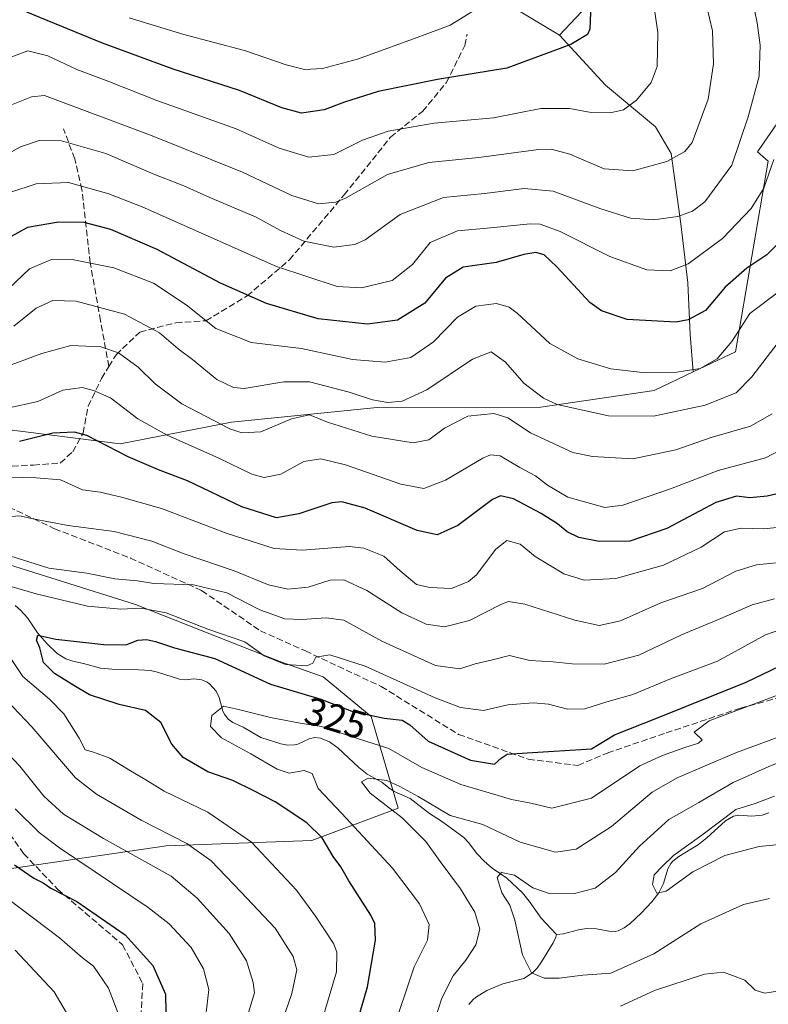
# Model space of a CAD drawing. Units: metres. Extents: x 579728 to 583161, y 4765911 to 4768265.
# Drawn here: x 580406 to 580598, y 4767280 to 4767533 of the extents above; entities that cross this region are included whole.
import ezdxf
from ezdxf.enums import TextEntityAlignment as Align

# ---------------------------------------------------------------- set-up
doc = ezdxf.new("R2010")
doc.units = ezdxf.units.M
doc.header["$MEASUREMENT"] = 0
doc.linetypes.add('DGN Style 3', pattern=[2.307223458686699, 1.648016756204785, -0.6592067024819142])
for name, color, linetype, lineweight in [('Arbolado forestal CxS', 92, 'Continuous', 0), ('Corriente natural lineal', 142, 'Continuous', 13), ('Curva de nivel maestra', 30, 'Continuous', 30), ('Curva de nivel normal', 30, 'Continuous', 0), ('Pastizal CxS', 92, 'Continuous', 0), ('Rótulo de curva de nivel directora', 7, 'Continuous', 0), ('Senda', 7, 'DGN Style 3', 0)]:
    doc.layers.add(name, color=color, linetype=linetype, lineweight=lineweight)
doc.styles.add('Style-Arial', font='txt')

msp = doc.modelspace()

# ---------------------------------------------------------------- linework, layer by layer
at = {"layer": 'Arbolado forestal CxS', "color": 92, "linetype": 'Continuous', "lineweight": 0, "extrusion": (0.1283939943529107, -0.2466403750736506, 0.9605641611041054), "elevation": -1100945.052439379, "flags": 128}
msp.add_lwpolyline([(2716396.28033336, 3804632.447441513), (2716366.191413634, 3804591.275160353), (2716354.22423369, 3804591.732618156)], dxfattribs=at)
at = {"layer": 'Arbolado forestal CxS', "color": 92, "linetype": 'Continuous', "lineweight": 0}
for points in [[(580363.4515000005, 4767687.140100001, 441.3095999999932), (580385.2921000002, 4767651.662699999, 425.2250000000058), (580414.4134999998, 4767624.373299999, 423.4866999999941), (580447.1753000002, 4767607.0889, 419.4888999999966), (580476.2971000001, 4767603.449300001, 411.4483000000037), (580503.5981000002, 4767597.990900001, 403.9478999999992), (580519.0685000002, 4767561.604900001, 406.4492000000027), (580536.2571, 4767547.796499999, 403.3000999999931), (580550.4501, 4767534.752499999, 400.9541999999929), (580544.7725999998, 4767528.765799999, 400.9412000000011)], [(580379.0077000001, 4767627.052300001, 432.9866000000038), (580404.3053000001, 4767613.6577, 428.9808000000049), (580404.3051000005, 4767594.312899999, 426.317200000005), (580392.3998999996, 4767582.408299999, 422.0795999999973), (580398.3529000003, 4767573.4793, 417.7274999999936), (580412.5926999999, 4767563.426100001, 415.3610999999946), (580428.0639000004, 4767568.8837, 420.325800000006), (580436.9326, 4767571.0997, 421.9664000000049), (580446.2647000002, 4767573.431500001, 422.0288), (580466.7903000005, 4767561.8477, 417.3004999999976), (580482.5237999996, 4767559.1505, 414.3470999999991), (580504.1010999996, 4767556.003799999, 410.2440000000061), (580516.6879000004, 4767548.8114, 407.5678000000044), (580523.4307000004, 4767541.619000001, 405.8426000000036), (580544.7725999998, 4767528.765799999, 400.9412000000011)], [(580379.0077000001, 4767627.052300001, 432.9866000000038), (580404.3053000001, 4767613.6577, 428.9808000000049), (580404.3051000005, 4767594.312899999, 426.317200000005), (580392.3998999996, 4767582.408299999, 422.0795999999973), (580398.3529000003, 4767573.4793, 417.7274999999936), (580412.5926999999, 4767563.426100001, 415.3610999999946), (580428.0639000004, 4767568.8837, 420.325800000006), (580436.9326, 4767571.0997, 421.9664000000049), (580446.2647000002, 4767573.431500001, 422.0288), (580466.7903000005, 4767561.8477, 417.3004999999976), (580482.5237999996, 4767559.1505, 414.3470999999991), (580504.1010999996, 4767556.003799999, 410.2440000000061), (580516.6879000004, 4767548.8114, 407.5678000000044), (580523.4307000004, 4767541.619000001, 405.8426000000036), (580544.7725999998, 4767528.765799999, 400.9412000000011)], [(580523.4307000004, 4767541.619000001, 405.8426000000036), (580544.7725999998, 4767528.765799999, 400.9412000000011), (580556.6102, 4767515.928099999, 397.187699999995), (580569.3715000004, 4767505.218599999, 392.9860000000044), (580573.4500000002, 4767498.4209, 390.7439000000013), (580575.8646999998, 4767480.311600001, 384.7728000000061), (580577.6754999999, 4767465.2205, 379.1291000000056), (580578.2791999998, 4767451.940400001, 374.2927999999956), (580579.0768999998, 4767442.367000001, 370.4755000000005), (580579.0591000002, 4767442.328000001, 370.4563000000053), (580569.0916999998, 4767437.595699999, 368.6362999999984), (580539.9612999996, 4767433.303300001, 363.8681999999972), (580498.0651000004, 4767433.2455, 364.3016999999964), (580460.6747000003, 4767429.451500001, 361.2930000000051), (580432.2007999998, 4767423.899900001, 351.1603000000032), (580401.0301000001, 4767427.8303, 352.8475999999937)], [(580550.4501, 4767534.752499999, 400.9541999999929), (580544.7725999998, 4767528.765799999, 400.9412000000011), (580523.4307000004, 4767541.619000001, 405.8426000000036)], [(580610.2385999998, 4767520.1239, 379.3904000000039), (580595.5144999997, 4767498.817500001, 383.5684999999939), (580598.3044999996, 4767496.437700001, 381.7774000000064), (580589.8770000003, 4767447.4641, 370.3291000000027), (580579.0591000002, 4767442.328000001, 370.4563000000053), (580579.0768999998, 4767442.367000001, 370.4755000000005), (580578.2791999998, 4767451.940400001, 374.2927999999956), (580577.6754999999, 4767465.2205, 379.1291000000056), (580575.8646999998, 4767480.311600001, 384.7728000000061), (580573.4500000002, 4767498.4209, 390.7439000000013), (580569.3715000004, 4767505.218599999, 392.9860000000044), (580556.6102, 4767515.928099999, 397.187699999995), (580544.7725999998, 4767528.765799999, 400.9412000000011), (580550.4501, 4767534.752499999, 400.9541999999929)], [(580350.0113000004, 4767529.942600001, 396.4640999999974), (580365.8267000001, 4767521.870300001, 397.6009999999951), (580367.9933000002, 4767506.029899999, 390.5114000000031), (580364.4495000001, 4767490.095100001, 382.2464000000036), (580362.7659, 4767476.730699999, 374.9658000000054), (580378.5026000004, 4767446.5089, 362.7410999999993), (580401.0301000001, 4767427.8303, 352.8475999999937), (580432.2007999998, 4767423.899900001, 351.1603000000032), (580460.6747000003, 4767429.451500001, 361.2930000000051), (580498.0651000004, 4767433.2455, 364.3016999999964), (580539.9612999996, 4767433.303300001, 363.8681999999972), (580569.0916999998, 4767437.595699999, 368.6362999999984), (580579.0591000002, 4767442.328000001, 370.4563000000053)], [(580350.0113000004, 4767529.942600001, 396.4640999999974), (580365.8267000001, 4767521.870300001, 397.6009999999951), (580367.9933000002, 4767506.029899999, 390.5114000000031), (580364.4495000001, 4767490.095100001, 382.2464000000036), (580362.7659, 4767476.730699999, 374.9658000000054), (580378.5026000004, 4767446.5089, 362.7410999999993), (580401.0301000001, 4767427.8303, 352.8475999999937), (580432.2007999998, 4767423.899900001, 351.1603000000032), (580460.6747000003, 4767429.451500001, 361.2930000000051), (580498.0651000004, 4767433.2455, 364.3016999999964), (580539.9612999996, 4767433.303300001, 363.8681999999972), (580569.0916999998, 4767437.595699999, 368.6362999999984), (580579.0591000002, 4767442.328000001, 370.4563000000053)], [(580544.7725999998, 4767528.765799999, 400.9412000000011), (580556.6102, 4767515.928099999, 397.187699999995), (580569.3715000004, 4767505.218599999, 392.9860000000044), (580573.4500000002, 4767498.4209, 390.7439000000013), (580575.8646999998, 4767480.311600001, 384.7728000000061), (580577.6754999999, 4767465.2205, 379.1291000000056), (580578.2791999998, 4767451.940400001, 374.2927999999956), (580579.0768999998, 4767442.367000001, 370.4755000000005), (580579.0591000002, 4767442.328000001, 370.4563000000053)], [(580544.7725999998, 4767528.765799999, 400.9412000000011), (580556.6102, 4767515.928099999, 397.187699999995), (580569.3715000004, 4767505.218599999, 392.9860000000044), (580573.4500000002, 4767498.4209, 390.7439000000013), (580575.8646999998, 4767480.311600001, 384.7728000000061), (580577.6754999999, 4767465.2205, 379.1291000000056), (580578.2791999998, 4767451.940400001, 374.2927999999956), (580579.0768999998, 4767442.367000001, 370.4755000000005), (580579.0591000002, 4767442.328000001, 370.4563000000053)], [(580610.2385999998, 4767520.1239, 379.3904000000039), (580595.5144999997, 4767498.817500001, 383.5684999999939), (580598.3044999996, 4767496.437700001, 381.7774000000064)], [(580401.0301000001, 4767427.8303, 352.8475999999937), (580432.2007999998, 4767423.899900001, 351.1603000000032), (580460.6747000003, 4767429.451500001, 361.2930000000051), (580498.0651000004, 4767433.2455, 364.3016999999964), (580539.9612999996, 4767433.303300001, 363.8681999999972), (580569.0916999998, 4767437.595699999, 368.6362999999984), (580579.0591000002, 4767442.328000001, 370.4563000000053), (580589.8770000003, 4767447.4641, 370.3291000000027), (580598.3044999996, 4767496.437700001, 381.7774000000064)], [(580387.2861000003, 4767312.486099999, 358.2664999999979), (580443.9688999997, 4767320.780300001, 335.8000999999931), (580481.2967999997, 4767322.161699999, 325.6442999999999), (580503.4167, 4767330.455900001, 314.476999999999), (580496.5044999998, 4767353.958500001, 325.2624000000069), (580484.1876999997, 4767364.151900001, 328.6468000000023), (580473.1193000004, 4767368.057499999, 330.0243000000046), (580436.0585000003, 4767382.685500001, 331.4070000000065), (580395.8541000001, 4767395.357100001, 335.2583000000013)], [(580395.8541000001, 4767395.357100001, 335.2583000000013), (580436.0585000003, 4767382.685500001, 331.4070000000065), (580473.1193000004, 4767368.057499999, 330.0243000000046), (580484.1876999997, 4767364.151900001, 328.6468000000023), (580496.5044999998, 4767353.958500001, 325.2624000000069), (580503.4167, 4767330.455900001, 314.476999999999), (580481.2967999997, 4767322.161699999, 325.6442999999999), (580443.9688999997, 4767320.780300001, 335.8000999999931), (580387.2861000003, 4767312.486099999, 358.2664999999979)], [(580395.8541000001, 4767395.357100001, 335.2583000000013), (580436.0585000003, 4767382.685500001, 331.4070000000065), (580473.1193000004, 4767368.057499999, 330.0243000000046), (580484.1876999997, 4767364.151900001, 328.6468000000023), (580496.5044999998, 4767353.958500001, 325.2624000000069), (580503.4167, 4767330.455900001, 314.476999999999), (580481.2967999997, 4767322.161699999, 325.6442999999999), (580443.9688999997, 4767320.780300001, 335.8000999999931), (580387.2861000003, 4767312.486099999, 358.2664999999979)]]:
    msp.add_polyline3d(points, dxfattribs=at)
at = {"layer": 'Corriente natural lineal', "color": 142, "linetype": 'Continuous', "lineweight": 13}
for points in [[(580405.2403999995, 4767382.448200001, 328.132500000007), (580406.5880000005, 4767381.240800001, 327.8573999999935), (580408.4351000004, 4767379.233300001, 327.0953000000009), (580410.9951999999, 4767375.4406, 326.2167999999947), (580413.3614999996, 4767372.6371, 325.1916000000056), (580416.0398000004, 4767370.125499999, 324.4660000000004), (580418.2735000001, 4767368.697699999, 323.6181999999972), (580420.0378999999, 4767368.1229, 323.3785000000062), (580422.8016999997, 4767367.5396, 323.0690999999933), (580427.1409999998, 4767366.34, 322.7287000000069), (580430.0306000002, 4767366.061600001, 322.7017999999953), (580436.9966000002, 4767365.9375, 322.8776000000071), (580439.9134000001, 4767365.7227, 322.853099999993), (580441.7548000002, 4767365.352399999, 322.7289000000019), (580447.3552999999, 4767363.4804, 321.6796999999933), (580448.8416999998, 4767363.387800001, 321.6000000000058), (580451.0431000004, 4767363.592700001, 321.6624000000011), (580453.0787000004, 4767363.362500001, 321.6024999999936), (580454.4429000001, 4767362.773399999, 321.4980999999971), (580455.1114999996, 4767362.2985, 321.4179000000004), (580456.7819999997, 4767360.428200001, 321.0681999999942), (580457.5247, 4767358.844000001, 320.468200000003), (580458.5174000004, 4767355.336300001, 319.8184999999939), (580458.8732000003, 4767354.541400001, 319.6999999999971), (580459.8541000001, 4767353.272100001, 319.394100000005), (580461.0643999996, 4767352.411900001, 319.0408000000025), (580463.6639, 4767351.225600001, 318.8349000000017), (580468.2412, 4767348.573200001, 318.0899999999965), (580473.3953999998, 4767346.899700001, 317.5822000000044), (580475.0887000002, 4767346.5834, 317.7130000000034), (580476.8520999998, 4767346.669700001, 317.8325000000041), (580477.7052999996, 4767346.871200001, 317.9162000000069), (580480.6572000004, 4767348.202, 318.5424000000057), (580482.068, 4767348.5888, 318.8264000000054), (580483.4943000004, 4767348.3904, 318.857999999993), (580485.8110999997, 4767347.4669, 318.5923000000039), (580487.9488000004, 4767345.9396, 317.873900000006), (580493.3864000002, 4767340.8292, 315.7397999999957), (580495.4840000002, 4767339.145300001, 315.463699999993), (580499.2243999997, 4767337.133500001, 315.0313000000024), (580501.0606000006, 4767335.6021, 315.0236000000005), (580502.4193000002, 4767334.717399999, 314.8024000000005), (580506.4692000002, 4767332.867500001, 314.482600000003), (580511.4885999998, 4767329.038000001, 314.1404000000039), (580514.5719999997, 4767327.082400001, 313.8567000000039), (580520.3004000001, 4767322.906300001, 312.6426999999967), (580521.4474999999, 4767321.6567, 312.1680999999954), (580523.5751, 4767318.783199999, 310.9416999999958), (580525.4367000004, 4767316.8062, 310.3696999999956), (580527.4855000004, 4767315.0296, 310.1872000000003), (580531.2435999997, 4767312.4517, 309.5865000000049), (580535.2724000001, 4767308.6624, 309.2262999999948), (580537.0482000001, 4767306.577299999, 308.7811999999976), (580540.0871000001, 4767302.230799999, 307.9091000000044), (580544, 4767298, 307.1475000000065)], [(580544, 4767298, 307.1475000000065), (580545.7796, 4767298.2114, 307.1166999999987), (580549.6494000005, 4767299.215500001, 307.3150000000023), (580551.6871999997, 4767299.525800001, 307.4103000000032), (580554.2521000003, 4767299.488100001, 307.3285999999935), (580557.3964999998, 4767298.8564, 307.0647000000026), (580559.0140000005, 4767298.7488, 306.7823999999964), (580559.8332000002, 4767298.913100001, 306.6674999999959), (580561.3855999997, 4767299.682700001, 306.4848000000056), (580562.8647999996, 4767300.815300001, 306.2942000000039), (580565.7244999995, 4767303.5207, 305.7357999999949), (580568.4617999997, 4767306.420800001, 305.3043000000035), (580570.2770999996, 4767308.6997, 305.2406000000047), (580571.4822000006, 4767311.0725, 305.1180000000023), (580572.5440999996, 4767314.849300001, 305.3929999999964), (580573.2846999997, 4767316.223400001, 305.5224000000017), (580573.8107000003, 4767316.844000001, 305.4775999999983), (580575.3742000004, 4767318.049900001, 305.2556000000041), (580580.4546999997, 4767321.1206, 305.2228999999934), (580582.5806, 4767322.853800001, 305.3307999999961), (580587.3132999997, 4767327.1536, 305.6861999999965), (580589.3629000001, 4767328.4134, 305.5320000000065), (580590.7862999998, 4767328.642899999, 305.0760000000009), (580594.0597999999, 4767328.3761, 303.9722000000039), (580596.7751000002, 4767328.623500001, 303.8555000000051), (580598.4419, 4767329.192299999, 304.0200999999943)], [(580521.5283000004, 4767280.0558, 312.0864000000001), (580522.6251999997, 4767281.340399999, 311.8635999999969), (580523.2724000001, 4767281.864800001, 311.8478999999934), (580526.1464999998, 4767283.637800001, 311.7051999999967), (580530.2302000001, 4767285.3859, 311.1777000000002), (580535.6634000001, 4767286.762900001, 310.0332000000053), (580537.8317, 4767288.1687, 309.3482999999979), (580539.0555999996, 4767289.411599999, 308.9225000000006), (580540.1552999998, 4767291.005100001, 308.3813999999985), (580543.1382999998, 4767295.892200001, 307.1542000000045), (580543.8617000004, 4767297.3367, 307.0715000000055), (580544, 4767298, 307.1475000000065)]]:
    msp.add_polyline3d(points, dxfattribs=at)
at = {"layer": 'Curva de nivel maestra', "color": 30, "linetype": 'Continuous', "lineweight": 30, "flags": 128}
for points, elevation in [([(580552.8200000003, 4767536.720100001), (580552.5700000003, 4767530.290100001), (580551.9500000002, 4767528.9001), (580547.7300000004, 4767526.3301), (580531.2800000003, 4767520.2401), (580513.4900000002, 4767517.360099999), (580498.3399999999, 4767514.290100001), (580489.6600000003, 4767511.590100001), (580484.4299999997, 4767509.5801), (580478.6200000001, 4767508.770099999), (580473.6100000005, 4767510.090100001), (580462.7599999999, 4767514.5701), (580445.7800000003, 4767520.0001), (580427.6799999997, 4767526.670100001), (580408.2599999999, 4767534.670100001)], 400), ([(580604.0800000001, 4767478.5101), (580597.9299999997, 4767472.350099999), (580592.8399999999, 4767468.920100001), (580587.25, 4767464.100099999), (580582.1699999999, 4767458.100099999), (580577.7699999996, 4767455.690099999), (580574.6200000001, 4767455.140100001), (580562.1399999997, 4767455.7501), (580555.5499999998, 4767458.0001), (580552.5800000001, 4767460.1601), (580544.1200000001, 4767469.300100001), (580540.8700000001, 4767472.390100001), (580538.7000000002, 4767473.020099999), (580535.5999999996, 4767472.5001), (580528.5300000003, 4767470.420100001), (580520.0999999996, 4767469.1801), (580515.5499999998, 4767466.4101), (580510.2300000004, 4767460.020099999), (580503.2199999997, 4767455.640100001), (580495.6100000005, 4767454.5801), (580482.9400000004, 4767455.940099999), (580469.6900000004, 4767459.870100001), (580457.8499999996, 4767465.0801), (580441.6200000001, 4767473.7601), (580429.7800000003, 4767478.850099999), (580422.9199999999, 4767480.690099999), (580416.3300000001, 4767480.770099999), (580408.3899999997, 4767479.360099999), (580403.4800000004, 4767476.690099999)], 375), ([(580602.8099999996, 4767411.610099999), (580597.9900000002, 4767410.450099999), (580593.5899999999, 4767410.050100001), (580590.1699999999, 4767410.440099999), (580584.8200000003, 4767408.840100001), (580572.2800000003, 4767402.210100001), (580562.8399999999, 4767398.890100001), (580554.9299999997, 4767398.880100001), (580549.75, 4767399.880100001), (580546.75, 4767401.300100001), (580544.2300000004, 4767403.380100001), (580540.0999999996, 4767405.9901), (580533.0199999996, 4767409.8201), (580529.6299999999, 4767410.5701), (580527.6100000005, 4767409.630100001), (580518.75, 4767402.9101), (580513.3899999997, 4767400.520099999), (580508.2699999996, 4767401.6801), (580494.9900000002, 4767407.4101), (580488.9800000004, 4767409.020099999), (580486.4600000001, 4767408.800100001), (580477.9900000002, 4767405.950099999), (580472.2699999996, 4767404.9001), (580463.3399999999, 4767407.720100001), (580449.4400000004, 4767414.4301), (580442.0099999999, 4767417.210100001), (580434.1799999997, 4767420.5701), (580423.5999999996, 4767426.0601), (580420.4600000001, 4767426.890100001), (580414.9299999997, 4767426.6601), (580406.3300000001, 4767424.4801)], 350.0000000000001), ([(580492.3200000003, 4767273.4001), (580495.5999999996, 4767284.610099999), (580497.6600000003, 4767296.5601), (580497.4400000004, 4767300.860099999), (580496.4000000004, 4767302.940099999), (580490.7999999998, 4767311.7401), (580488.7199999997, 4767315.4001), (580486.75, 4767318.040100001), (580483.9199999999, 4767322.800100001), (580480.0599999996, 4767326.620100001), (580471.9100000003, 4767332.020099999), (580466.2400000002, 4767334.950099999), (580461.0700000003, 4767337.530099999), (580454.6399999997, 4767339.7601), (580448.2999999998, 4767343.420100001), (580445.4199999999, 4767346.880100001), (580442.5999999996, 4767352.390100001), (580438.7000000002, 4767355.5001), (580431.9000000004, 4767357.030099999), (580424.29, 4767359.4801), (580420.2699999996, 4767361.9301), (580415.3399999999, 4767364.9901), (580412.5, 4767367.8301), (580411.5800000001, 4767371.600099999), (580410.7599999999, 4767373.540100001), (580411.04, 4767374.8101), (580415.6500000004, 4767373.7601), (580428.7699999996, 4767372.3201), (580433.8700000001, 4767372.4001), (580436.7300000004, 4767373.5001), (580438.9400000004, 4767373.700099999), (580441.2699999996, 4767373.1801), (580446.0599999996, 4767371.600099999), (580456.4000000004, 4767368.840100001), (580470.7199999997, 4767362.220100001), (580483.6100000005, 4767358.360099999), (580491.5800000001, 4767355.340100001), (580499.8499999996, 4767353.540100001), (580504.4299999997, 4767353.020099999), (580506.3899999997, 4767351.800100001), (580511.1399999997, 4767347.600099999), (580522.0099999999, 4767342.780099999), (580528.1600000003, 4767341.7301), (580529.8300000001, 4767343.210100001), (580531.4100000003, 4767344.3101), (580536.4699999997, 4767344.600099999), (580552.9500000002, 4767345.670100001), (580558.9100000003, 4767349.2601), (580569.8700000001, 4767353.5601), (580592.6200000001, 4767362.720100001), (580601.3200000003, 4767366.960100001)], 325), ([(580405.0499999998, 4767315.850099999), (580410, 4767312.460100001), (580412.4699999997, 4767311.270099999), (580414.4299999997, 4767309.9001), (580421.0199999996, 4767306.460100001), (580433.4600000001, 4767297.9001), (580440.5199999996, 4767290.030099999), (580443.7699999996, 4767282.710100001), (580443.9299999997, 4767273.280099999)], 350.0000000000001)]:
    msp.add_lwpolyline(points, dxfattribs=dict(at, elevation=elevation))
at = {"layer": 'Curva de nivel normal', "color": 30, "linetype": 'Continuous', "lineweight": 0, "flags": 128}
for points, elevation in [([(580594.2400000002, 4767537.800000001), (580595.4600000001, 4767531.930000001), (580596.2599999999, 4767526.17), (580596, 4767518.25), (580593.1100000005, 4767507.800000001), (580588.9900000002, 4767495.42), (580582.0499999998, 4767486), (580578.8799999999, 4767483.59), (580575.1200000001, 4767482.26), (580568.8499999996, 4767481.32), (580562.9800000004, 4767481.779999999), (580555.3700000001, 4767484.180000001), (580543.1600000003, 4767488.689999999), (580535.7199999997, 4767489.42), (580525.5999999996, 4767488.130000001), (580515.0199999996, 4767487.119999999), (580503.9100000003, 4767482.77), (580495, 4767476.26), (580492.29, 4767475.029999999), (580486.9400000004, 4767474.350000001), (580479.2699999996, 4767475.92), (580473.2800000003, 4767478.66), (580467.0199999996, 4767482.039999999), (580455.1500000004, 4767487.07), (580448.4800000004, 4767490.060000001), (580440.7999999998, 4767493.060000001), (580428.5199999996, 4767498.34), (580417.1299999999, 4767501.619999999), (580411.3799999999, 4767501.680000001), (580406.6399999997, 4767500.050000001), (580400.5199999996, 4767496.779999999)], 385), ([(580568.7000000002, 4767538.279999999), (580569.9699999997, 4767529.380000001), (580569.79, 4767520.710000001), (580568.3099999996, 4767516.59), (580564.5, 4767512.039999999), (580561.2199999997, 4767509.619999999), (580557.8099999996, 4767508.779999999), (580552.9299999997, 4767508.91), (580547.3899999997, 4767509.930000001), (580539.9800000004, 4767509.890000001), (580527.8300000001, 4767507.5), (580512.6799999997, 4767506.16), (580500.8399999999, 4767504.140000001), (580494.29, 4767501.76), (580486.9400000004, 4767498.15), (580480.5300000003, 4767497.42), (580472.9500000002, 4767499.779999999), (580461.9400000004, 4767504.680000001), (580441.5999999996, 4767511.970000001), (580429.2999999998, 4767516.83), (580421.0899999999, 4767519.960000001), (580413.6399999997, 4767523.460000001), (580408.4800000004, 4767524.689999999), (580401.1399999997, 4767521.980000001)], 395), ([(580582.4600000001, 4767536.33), (580584.0199999996, 4767529.82), (580584.2999999998, 4767521.359999999), (580582.8899999997, 4767512.359999999), (580578.7999999998, 4767501.24), (580576.9400000004, 4767498.92), (580572.3099999996, 4767496.350000001), (580563.6200000001, 4767493.930000001), (580556.2000000002, 4767494.449999999), (580547.4100000003, 4767498.24), (580542.6299999999, 4767499.51), (580539.3700000001, 4767499.42), (580524.0700000003, 4767497.32), (580511.2699999996, 4767496.029999999), (580500.6600000003, 4767493), (580490.1399999997, 4767486.980000001), (580487.4100000003, 4767485.880000001), (580482.9900000002, 4767485.480000001), (580476.1600000003, 4767487.619999999), (580463.5099999999, 4767493.550000001), (580440.3899999997, 4767502.930000001), (580412.79, 4767513.279999999), (580409.4400000004, 4767512.960000001), (580403.9299999997, 4767510.66)], 390), ([(580523.8099999996, 4767535.630000001), (580516.7300000004, 4767531.34), (580508.3200000003, 4767528.16), (580492.9900000002, 4767522.58), (580484.0300000003, 4767520.199999999), (580479.4400000004, 4767519.92), (580474.7100000001, 4767521.100000001), (580464.0099999999, 4767524.789999999), (580448.5199999996, 4767528.939999999), (580434.4900000002, 4767533.189999999)], 405.0000000000001), ([(580599.7599999999, 4767496.810000001), (580597.1600000003, 4767489.460000001), (580593.9500000002, 4767484.289999999), (580586.54, 4767476.59), (580577.7999999998, 4767470.08), (580573.1699999999, 4767468.300000001), (580567.1299999999, 4767468.52), (580557.7100000001, 4767471.92), (580544.9500000002, 4767478.350000001), (580539.8600000005, 4767480.24), (580537.2800000003, 4767480.34), (580526.2699999996, 4767479.230000001), (580518.6100000005, 4767478.550000001), (580511.6600000003, 4767475.539999999), (580507.1100000005, 4767469.869999999), (580501.9000000004, 4767465.77), (580494.0199999996, 4767463.92), (580487.7800000003, 4767464.220000001), (580472.2199999997, 4767469.430000001), (580437.8399999999, 4767484.66), (580429.2599999999, 4767488.060000001), (580418.9000000004, 4767490.970000001), (580410.6699999999, 4767490.58), (580403.9299999997, 4767488.34)], 380.0000000000001), ([(580601.1699999999, 4767463.09), (580593.6100000005, 4767457.359999999), (580589, 4767450.180000001), (580585.2199999997, 4767445.66), (580580.8099999996, 4767443.189999999), (580574.8799999999, 4767442.25), (580566.0300000003, 4767442.16), (580557.9800000004, 4767443.16), (580549.5199999996, 4767445.67), (580542.2800000003, 4767449.619999999), (580533.9400000004, 4767457.42), (580531.8899999997, 4767458.949999999), (580528.6200000001, 4767459.930000001), (580523.3399999999, 4767459.220000001), (580518.6299999999, 4767456.41), (580512.5300000003, 4767450.100000001), (580506.7100000001, 4767446.060000001), (580500.1200000001, 4767444.859999999), (580491.7400000002, 4767445.529999999), (580478.6500000004, 4767448.34), (580465.7800000003, 4767449.850000001), (580456.6699999999, 4767453.449999999), (580449.0899999999, 4767459.550000001), (580440.7000000002, 4767465.119999999), (580430.5599999996, 4767469.02), (580420.29, 4767471.119999999), (580414.6100000005, 4767471.17), (580408.9299999997, 4767468.779999999), (580403.5999999996, 4767463.730000001)], 370), ([(580601.6600000003, 4767450.99), (580594.1200000001, 4767441.08), (580590.0800000001, 4767437), (580582.0899999999, 4767433.84), (580568.8499999996, 4767430.970000001), (580557.3300000001, 4767431.119999999), (580544.1500000004, 4767433.949999999), (580540.6799999997, 4767435.59), (580535.6799999997, 4767439.480000001), (580530.9400000004, 4767444.850000001), (580527.2400000002, 4767447.52), (580522.4900000002, 4767445.640000001), (580510.7800000003, 4767437.730000001), (580504.4299999997, 4767434.83), (580500.8099999996, 4767434.5), (580496.8499999996, 4767435.16), (580490.9100000003, 4767437.130000001), (580480.6600000003, 4767439.779999999), (580474.1299999999, 4767439.76), (580463.9500000002, 4767438.08), (580461.2400000002, 4767438.32), (580456.9699999997, 4767440.439999999), (580450.7100000001, 4767445.51), (580447.04, 4767448.310000001), (580442.2699999996, 4767452.34), (580433.3099999996, 4767457.17), (580420.8600000005, 4767460.5), (580414.9299999997, 4767460.699999999), (580410.5999999996, 4767458.730000001), (580404.9100000003, 4767454.060000001)], 365), ([(580599.29, 4767431.58), (580593.7100000001, 4767428.449999999), (580583.6200000001, 4767425.52), (580574.6200000001, 4767422.33), (580563.6200000001, 4767420.060000001), (580553.2699999996, 4767420.609999999), (580548.2100000001, 4767421.640000001), (580537.3399999999, 4767426.680000001), (580531.54, 4767430.59), (580527.9400000004, 4767431.66), (580521.2699999996, 4767431.01), (580515.2699999996, 4767427.939999999), (580511.2699999996, 4767424.890000001), (580507.2599999999, 4767424.130000001), (580496.6500000004, 4767425.84), (580485.2800000003, 4767429.480000001), (580480.7000000002, 4767431.359999999), (580476.0599999996, 4767430.310000001), (580468.2599999999, 4767426.99), (580463.3499999996, 4767426.720000001), (580460.2599999999, 4767427.720000001), (580448.0199999996, 4767434.15), (580441.1699999999, 4767439.310000001), (580436.79, 4767443.59), (580431.7300000004, 4767447.210000001), (580427.25, 4767448.75), (580419.5, 4767449.09), (580412.0899999999, 4767447.060000001), (580401.9100000003, 4767443.33)], 360), ([(580403.2599999999, 4767433.08), (580411.0700000003, 4767434.720000001), (580417.5, 4767437.66), (580422.4199999999, 4767438.359999999), (580425.3300000001, 4767437.560000001), (580429.6600000003, 4767435.680000001), (580436.6600000003, 4767430.350000001), (580444.2100000001, 4767426.08), (580457.5, 4767420.230000001), (580465.9000000004, 4767416.100000001), (580469.1200000001, 4767415.25), (580473.3600000005, 4767416.15), (580479.2300000004, 4767419.359999999), (580483.6100000005, 4767420.08), (580489.8899999997, 4767418.52), (580504.1100000005, 4767413.58), (580510, 4767412.42), (580515.5800000001, 4767414.57), (580525.1500000004, 4767420.199999999), (580527.0999999996, 4767421.109999999), (580529.6100000005, 4767420.82), (580534.6100000005, 4767417.859999999), (580538.6399999997, 4767415.689999999), (580541.7400000002, 4767413.310000001), (580546.8799999999, 4767410.210000001), (580556.4299999997, 4767407.560000001), (580561.0300000003, 4767408.16), (580573.2300000004, 4767412.359999999), (580585.4400000004, 4767417.029999999), (580597.6200000001, 4767420.279999999), (580604.4400000004, 4767423.859999999)], 355), ([(580603.7599999999, 4767402.74), (580597.1500000004, 4767402.100000001), (580591.3700000001, 4767402.26), (580587.0999999996, 4767401.279999999), (580581.0700000003, 4767397.369999999), (580571.4299999997, 4767392.77), (580559.2000000002, 4767389.32), (580551.0899999999, 4767388.939999999), (580545.9199999999, 4767390.51), (580538.5499999998, 4767394.970000001), (580534.6799999997, 4767398.140000001), (580531.2699999996, 4767399.060000001), (580528.4299999997, 4767396.9), (580523.5499999998, 4767390.289999999), (580521.4699999997, 4767388.560000001), (580517.0899999999, 4767386.77), (580511.54, 4767387.039999999), (580508.1299999999, 4767387.800000001), (580503.9800000004, 4767391.300000001), (580499.7599999999, 4767395.109999999), (580494.5999999996, 4767397.130000001), (580490.9900000002, 4767397.58), (580478.7999999998, 4767396.58), (580471.6100000005, 4767397.01), (580459.6100000005, 4767400.880000001), (580442.7400000002, 4767407.33), (580432.4699999997, 4767410.189999999), (580427.04, 4767411.5), (580422.5, 4767412.060000001), (580416.8799999999, 4767414.619999999), (580410.6399999997, 4767415.199999999), (580403.4800000004, 4767415.34)], 345), ([(580602.8600000005, 4767393.59), (580595.2699999996, 4767392.82), (580589.9900000002, 4767391.24), (580581.4600000001, 4767386.74), (580570.7699999996, 4767383.07), (580560.3799999999, 4767378.5), (580554.9699999997, 4767377.300000001), (580548.6799999997, 4767378.630000001), (580535.9199999999, 4767382.77), (580531.6799999997, 4767383.460000001), (580529.9400000004, 4767382.789999999), (580521.6799999997, 4767378.529999999), (580515.2699999996, 4767376.949999999), (580510.6500000004, 4767377.66), (580504.4000000004, 4767380.539999999), (580495.4400000004, 4767386.24), (580489.5099999999, 4767389), (580485.9600000001, 4767388.949999999), (580480.4000000004, 4767387.08), (580475.1500000004, 4767386.58), (580470.2300000004, 4767387.689999999), (580461.4299999997, 4767391.279999999), (580448.5599999996, 4767395.640000001), (580440.3099999996, 4767398.91), (580430.6600000003, 4767401.4), (580418.8300000001, 4767402.980000001), (580409.8200000003, 4767404.680000001), (580406.4299999997, 4767405.439999999), (580401.9400000004, 4767405.050000001)], 340), ([(580403.8499999996, 4767395.180000001), (580413.8799999999, 4767392.02), (580423.6100000005, 4767390.689999999), (580430.8399999999, 4767389.27), (580436.5999999996, 4767388.75), (580440.7699999996, 4767388.09), (580450.9400000004, 4767387.689999999), (580459.5499999998, 4767385.680000001), (580467.9400000004, 4767381.289999999), (580474.3399999999, 4767378.99), (580478.75, 4767378.800000001), (580484.9400000004, 4767379.24), (580489.54, 4767378.65), (580499.2400000002, 4767373.230000001), (580513.0199999996, 4767367), (580519.2699999996, 4767366.189999999), (580523.1600000003, 4767367.439999999), (580527.6200000001, 4767368.449999999), (580532, 4767369.550000001), (580537.2199999997, 4767368.33), (580543.1200000001, 4767367.980000001), (580548, 4767367.430000001), (580556.2199999997, 4767367.33), (580565.0999999996, 4767369.65), (580576.0499999998, 4767374.91), (580586.1500000004, 4767379.050000001), (580594.1600000003, 4767382.619999999), (580599.8899999997, 4767384.17)], 335), ([(580401.5599999996, 4767388.039999999), (580410.6100000005, 4767385.42), (580423.7800000003, 4767382.26), (580432.3200000003, 4767381.460000001), (580437.5899999999, 4767381.730000001), (580443.9900000002, 4767380.539999999), (580454.6500000004, 4767376.390000001), (580464.1100000005, 4767373.119999999), (580469.1200000001, 4767369.529999999), (580474.5700000003, 4767367.279999999), (580479.9800000004, 4767366.980000001), (580481.5899999999, 4767367.65), (580482.3200000003, 4767369.189999999), (580485.9199999999, 4767369.76), (580494.9400000004, 4767366.890000001), (580512.8799999999, 4767358.730000001), (580519.4500000002, 4767356.289999999), (580525.3300000001, 4767355.439999999), (580531.5499999998, 4767356.939999999), (580538.0999999996, 4767357.449999999), (580542, 4767357.109999999), (580546.8099999996, 4767355.859999999), (580551.3099999996, 4767355.949999999), (580556.9500000002, 4767357.74), (580563.6200000001, 4767359.58), (580573.2800000003, 4767363.600000001), (580585.2800000003, 4767368.119999999), (580597.6200000001, 4767374.880000001), (580604.9500000002, 4767377.439999999)], 330), ([(580483.8899999997, 4767275.82), (580487.6600000003, 4767288.4), (580487.7000000002, 4767293.460000001), (580486.8899999997, 4767295.730000001), (580482.2599999999, 4767302.730000001), (580477.3899999997, 4767309.4), (580465.8700000001, 4767321.730000001), (580454.6699999999, 4767329.4), (580443.4600000001, 4767334.810000001), (580438.7599999999, 4767337.730000001), (580434.8099999996, 4767340.02), (580429.5199999996, 4767343.26), (580425.3200000003, 4767344.800000001), (580423.1799999997, 4767345.390000001), (580421.6500000004, 4767348.369999999), (580417.7199999997, 4767354.600000001), (580414.1500000004, 4767358.279999999), (580407.25, 4767364.189999999), (580401.4900000002, 4767372.82)], 330), ([(580603.4199999999, 4767360.430000001), (580583.1200000001, 4767352.850000001), (580579.2999999998, 4767349.939999999), (580581.3499999996, 4767347.980000001), (580580.3799999999, 4767347.09), (580576.6200000001, 4767345.930000001), (580571.2100000001, 4767343.9), (580565.3700000001, 4767341.32), (580552.9500000002, 4767332.970000001), (580542.79, 4767330.41), (580537.4699999997, 4767331.689999999), (580532.5099999999, 4767332.640000001), (580528.1799999997, 4767333.970000001), (580519.5, 4767336.51), (580509.5300000003, 4767340.850000001), (580501.0599999996, 4767345.730000001), (580491.1200000001, 4767348.92), (580483.8200000003, 4767351.380000001), (580478.3499999996, 4767352.25), (580470.6699999999, 4767353.680000001), (580462.5300000003, 4767355.699999999), (580458.6699999999, 4767356.609999999), (580455.6299999999, 4767354.17), (580455.3600000005, 4767351.4), (580458.1399999997, 4767348.49), (580465.7000000002, 4767344.390000001), (580472.3899999997, 4767340.460000001), (580475.5, 4767339.41), (580479.3499999996, 4767340.09), (580481.3700000001, 4767339.279999999), (580482.9000000004, 4767335.5), (580488.9900000002, 4767329.09), (580501.9800000004, 4767315.07), (580508.9199999999, 4767305.859999999), (580511.3600000005, 4767300.59), (580510.9699999997, 4767296.529999999), (580507.5, 4767289.730000001), (580505.29, 4767283.07), (580502.6699999999, 4767275.289999999)], 320), ([(580391.7300000004, 4767356.65), (580406.4600000001, 4767341.230000001), (580412.5700000003, 4767333.5), (580417.6699999999, 4767328.880000001), (580427.8899999997, 4767322.66), (580445.2100000001, 4767313), (580451.9299999997, 4767307.310000001), (580460.1399999997, 4767298.289999999), (580464.5800000001, 4767291.300000001), (580466.2800000003, 4767285.74), (580466.5999999996, 4767283.060000001), (580459.79, 4767260.57)], 340), ([(580472.2100000001, 4767271.539999999), (580476.2100000001, 4767282.92), (580477.4299999997, 4767288.91), (580476.5300000003, 4767292.380000001), (580471.8799999999, 4767299.630000001), (580463.1200000001, 4767308.99), (580455.5, 4767316.930000001), (580449.2999999998, 4767321.34), (580437.5599999996, 4767327.34), (580426.1299999999, 4767334.01), (580420.6799999997, 4767338.199999999), (580409.5, 4767351.279999999), (580403, 4767358.140000001)], 335), ([(580510.9000000004, 4767270.01), (580514.6200000001, 4767281.640000001), (580517.5599999996, 4767287.4), (580520.7999999998, 4767291.4), (580523.3200000003, 4767295.4), (580524.3499999996, 4767299.4), (580523.0599999996, 4767303.730000001), (580519.4400000004, 4767309.730000001), (580514.1600000003, 4767316.76), (580510.5199999996, 4767321.880000001), (580504.4500000002, 4767327.91), (580496.2599999999, 4767334.26), (580494.0599999996, 4767337.189999999), (580495.7699999996, 4767338.130000001), (580500.5300000003, 4767337.5), (580503.8399999999, 4767335.960000001), (580508.5899999999, 4767333.380000001), (580516.75, 4767328.539999999), (580525.1100000005, 4767326.24), (580534.6799999997, 4767321.680000001), (580543.7599999999, 4767319.16), (580549.0199999996, 4767319.939999999), (580558.0999999996, 4767325.730000001), (580568.5700000003, 4767334.539999999), (580574.9500000002, 4767338.199999999), (580590.1200000001, 4767344.67), (580609.1799999997, 4767351.76)], 315), ([(580598.6500000004, 4767307.25), (580591.9699999997, 4767305.689999999), (580581.0199999996, 4767300.74), (580568.9699999997, 4767293.08), (580557.9500000002, 4767288.09), (580550.7999999998, 4767287.57), (580544.7000000002, 4767286.77), (580540.8600000005, 4767286.779999999), (580537.5800000001, 4767288.180000001), (580535.2699999996, 4767292.800000001), (580533.3300000001, 4767301.730000001), (580532.0499999998, 4767305.560000001), (580530.04, 4767308.710000001), (580528.7699999996, 4767312.67), (580529.9500000002, 4767313.949999999), (580533.2800000003, 4767313.230000001), (580537.9699999997, 4767309.970000001), (580542.3899999997, 4767308.460000001), (580548.5899999999, 4767308.560000001), (580553.9400000004, 4767309.890000001), (580559.1200000001, 4767313.880000001), (580565.2800000003, 4767320.66), (580572.8200000003, 4767327.550000001), (580580.4800000004, 4767331.890000001), (580589.2599999999, 4767336.99), (580598.2800000003, 4767341.02), (580608.1799999997, 4767345.039999999)], 310), ([(580599.8899999997, 4767333.480000001), (580594.9500000002, 4767331.600000001), (580589.9500000002, 4767330.119999999), (580581.2800000003, 4767323.470000001), (580574, 4767318.310000001), (580571.0999999996, 4767315.480000001), (580569.0800000001, 4767313.300000001), (580568.6500000004, 4767310.810000001), (580569.7400000002, 4767308.619999999), (580572.0899999999, 4767309.119999999), (580578.9500000002, 4767314.119999999), (580587.1900000004, 4767318.24), (580595.9400000004, 4767320.58), (580603.5800000001, 4767321.359999999)], 305), ([(580405.2599999999, 4767330.289999999), (580411.3700000001, 4767324.220000001), (580416.6100000005, 4767320.25), (580439.3899999997, 4767304.939999999), (580444.6900000004, 4767300.730000001), (580450.3700000001, 4767294.699999999), (580453.5599999996, 4767289.180000001), (580454.9000000004, 4767283.9), (580454.0999999996, 4767277.230000001)], 345), ([(580431.54, 4767278), (580429.1900000004, 4767284.27), (580425.3600000005, 4767289.930000001), (580422.5300000003, 4767292), (580416.5800000001, 4767297.140000001), (580403.2599999999, 4767307.210000001)], 355), ([(580405.29, 4767293.960000001), (580415.2599999999, 4767283.289999999), (580419.9000000004, 4767275.439999999)], 360), ([(580600.6399999997, 4767283.480000001), (580597.4199999999, 4767282.960000001), (580594.9500000002, 4767283.76), (580592.25, 4767286.34), (580589.1600000003, 4767287.470000001), (580586.8300000001, 4767288.380000001), (580581.9699999997, 4767287.82), (580569.0999999996, 4767283.619999999), (580560.3899999997, 4767279.67)], 315)]:
    msp.add_lwpolyline(points, dxfattribs=dict(at, elevation=elevation))
at = {"layer": 'Pastizal CxS', "color": 92, "linetype": 'Continuous', "lineweight": 0}
for points in [[(580598.3044999996, 4767496.437700001, 381.7774000000064), (580595.5144999997, 4767498.817500001, 383.5684999999939), (580610.2385999998, 4767520.1239, 379.3904000000039)], [(580610.2385999998, 4767520.1239, 379.3904000000039), (580595.5144999997, 4767498.817500001, 383.5684999999939), (580598.3044999996, 4767496.437700001, 381.7774000000064)]]:
    msp.add_polyline3d(points, dxfattribs=at)
at = {"layer": 'Senda', "color": 7, "linetype": 'DGN Style 3', "lineweight": 0}
for points in [[(580429.2640000005, 4767443.7094, 357.9793999999966), (580431.1161000002, 4767446.7521, 359.6113999999943), (580437.2015000005, 4767452.572899999, 363.2909000000073), (580446.4619000005, 4767454.9542, 367.2087000000029), (580454.1348000001, 4767455.4834, 370.3102000000072), (580464.7182, 4767461.8334, 375.0694999999978), (580475.5661000004, 4767471.093800001, 386.320200000002), (580489.5891000004, 4767487.762599999, 395.7390000000014), (580501.4954000004, 4767502.579299999, 394.034799999994), (580509.6974999999, 4767509.1939, 396.4149999999936), (580515.7829, 4767516.6022, 399.4665999999997), (580520.5454000002, 4767526.1273, 402.8435000000027), (580521.0745999999, 4767529.037699999, 403.6955000000016)], [(580429.2640000005, 4767443.7094, 357.9793999999966), (580427.1473000003, 4767455.4834, 362.9386999999988), (580424.5015000004, 4767470.300100001, 369.9367000000057), (580422.3848000001, 4767489.0855, 379.5476000000053), (580420.5327000003, 4767497.023, 383.6352999999945), (580417.6222999999, 4767504.696000001, 386.2698999999994)], [(580382.4071000004, 4767416.0098, 345.3411999999953), (580394.0743000006, 4767417.912500001, 345.9309000000067), (580399.8952000003, 4767417.912500001, 346.3738000000012), (580409.9493000006, 4767418.441600001, 346.303700000004), (580416.8284999998, 4767418.970799999, 346.5498999999982), (580420.0034999996, 4767421.881200001, 347.700800000006), (580422.6494000005, 4767426.6437, 349.7100999999966), (580423.9722999996, 4767433.5229, 352.8469999999944), (580427.4118999997, 4767440.6667, 356.2581000000064), (580429.2640000005, 4767443.7094, 357.9793999999966)], [(580351.0538999997, 4767429.106699999, 351.2973000000056), (580332.9554000003, 4767431.9354, 363.959799999997), (580315.4929000001, 4767431.670800001, 358.9272999999957), (580305.9678999997, 4767429.554099999, 370.1440000000002), (580302.2637, 4767427.172900001, 374.2522999999928), (580301.7757000001, 4767422.2031, 383.5963999999949), (580308.0601000004, 4767416.4901, 384.5348999999987), (580316.5257000001, 4767410.056700001, 376.5672999999952), (580326.0506999996, 4767402.119100001, 378.1423999999971), (580341.1321, 4767394.975299999, 367.7176000000036), (580367.3258999996, 4767375.1315, 358.7085999999982), (580370.5009000005, 4767362.034700001, 368.5660999999964), (580374.0727000004, 4767351.7159, 365.7090000000026), (580391.5352999996, 4767341.397100001, 363.5877000000037), (580399.8696999997, 4767329.490900001, 361.1209999999992), (580407.4102999996, 4767318.7753, 366.1242000000057), (580416.1414999999, 4767309.647100001, 366.7418999999936), (580432.8103, 4767295.3595, 365.024900000004), (580437.9697000004, 4767285.437700001, 366.5393999999943), (580435.9852999998, 4767250.512499999, 363.7486999999965)], [(580382.4071000004, 4767416.0098, 345.3411999999953), (580391.1382999998, 4767410.453500001, 344.6252999999998), (580399.4726999998, 4767409.659700001, 342.2682000000059), (580415.3479000004, 4767402.119100001, 342.0771999999997), (580434.7947000006, 4767394.578500001, 353.997000000003), (580453.0510999998, 4767386.244100001, 351.5005999999994), (580468.1322999997, 4767375.9253, 346.5170000000071), (580479.6416999997, 4767370.765900001, 345.6576999999961), (580499.0887000002, 4767361.637900001, 345.8938999999955), (580518.9323000005, 4767349.3347, 341.5160999999935), (580536.7918999996, 4767342.9847, 337.1110999999946), (580549.4918999998, 4767341.397100001, 332.4419999999955), (580557.0324999997, 4767344.572100001, 336.3956999999937), (580572.1136999996, 4767349.731500001, 342.9018000000069), (580591.1637000004, 4767356.081499999, 328.5703999999969), (580607.0389, 4767360.447100001, 331.9900999999954)]]:
    msp.add_polyline3d(points, dxfattribs=at)

# ---------------------------------------------------------------- texts
at = {"layer": 'Rótulo de curva de nivel directora', "color": 7, "linetype": 'Continuous', "lineweight": 0, "style": 'Style-Arial'}
msp.add_text('325', height=7.000000000000002, rotation=343.3291281848758, dxfattribs=at).set_placement((580487.4445580018, 4767353.531811274), align=Align.MIDDLE_CENTER)

doc.saveas('drawing.dxf')
